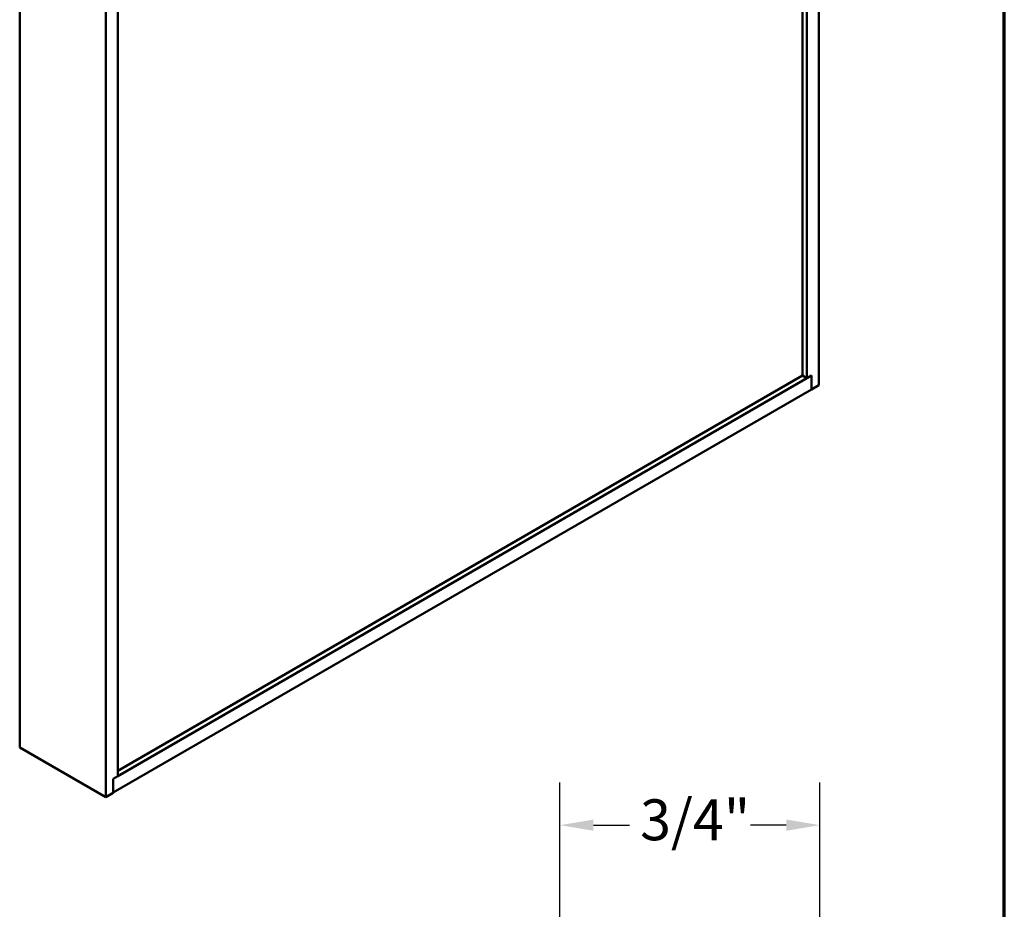
# Model space of a CAD drawing. Units: inches. Extents: x 6 to 334, y 4 to 214.
# Drawn here: x 276 to 334, y 77 to 129 of the extents above; entities that cross this region are included whole.
import ezdxf

# ---------------------------------------------------------------- set-up
doc = ezdxf.new("R2010")
doc.units = ezdxf.units.IN
doc.header["$LTSCALE"] = 20
doc.header["$MEASUREMENT"] = 0
for name, color, linetype, lineweight in [('Border (ANSI)', 7, 'Continuous', 70), ('Dimension (ANSI)', 7, 'Continuous', 25), ('Visible (ANSI)', 7, 'Continuous', 50)]:
    doc.layers.add(name, color=color, linetype=linetype, lineweight=lineweight)
doc.styles.add('Note Text (ANSI)', font='tahoma.ttf')
doc.dimstyles.new('Architectural (ANSI)', dxfattribs={"dimscale": 20, "dimtxt": 0.12, "dimasz": 0.098425, "dimexe": 0.125, "dimexo": 0.0625, "dimgap": 0.031496, "dimtad": 0, "dimtih": 1, "dimtoh": 1, "dimdec": 4, "dimrnd": 1e-08, "dimzin": 3, "dimdsep": 46, "dimlunit": 4, "dimtxsty": 'Note Text (ANSI)', "dimcen": 0.09, "dimdle": 0.393701, "dimclrd": 256, "dimclre": 256, "dimclrt": 256, "dimadec": 0, "dimazin": 3, "dimtfac": 1, "dimtofl": 0, "dimtmove": 0, "dimatfit": 3, "dimfxl": 1, "dimfrac": 2, "dimtolj": 1, "dimtzin": 12, "dimlwd": -1, "dimlwe": -1, "dimarcsym": 0})

# ---------------------------------------------------------------- blocks, each defined once
blk = doc.blocks.new('Borders ATAS A Border')
at = {"layer": 'Border (ANSI)'}
blk.add_line((16.7, 0.3), (16.7, 10.7), dxfattribs=at)
blk = doc.blocks.new('*D14')
at = {"layer": 'Defpoints', "color": 0, "transparency": 16777216}
for p in [(307.899, 82.126), (323.165, 74.841), (307.899, 74.466)]:
    blk.add_point(p, dxfattribs=at)
at = {"layer": 'Dimension (ANSI)', "transparency": 16777216}
for p, q in [((307.899, 75.716), (307.899, 84.626)), ((323.165, 76.091), (323.165, 84.626)), ((309.868, 82.126), (311.977, 82.126)), ((321.196, 82.126), (319.087, 82.126))]:
    blk.add_line(p, q, dxfattribs=at)
for points in [[(309.868, 82.454), (309.868, 81.797), (307.899, 82.126)], [(321.196, 82.454), (321.196, 81.797), (323.165, 82.126)]]:
    blk.add_solid(points, dxfattribs=at)
at = {"layer": 'Dimension (ANSI)', "transparency": 16777216, "insert": (312.607, 83.641), "char_height": 2.4, "attachment_point": 1, "style": 'Note Text (ANSI)'}
blk.add_mtext('\\A1;3/4"', dxfattribs=at)

msp = doc.modelspace()

# ---------------------------------------------------------------- linework, layer by layer
at = {"layer": 'Visible (ANSI)'}
for p, q in [((323.11282, 107.9664), (323.11282, 153.433)), ((322.14055, 108.52774), (322.14055, 152.87166)), ((322.40571, 108.37464), (322.40571, 153.02475)), ((276.17153, 136.70095), (276.17153, 86.69054)), ((281.22381, 133.78402), (281.22381, 83.7736)), ((281.93092, 133.37577), (281.93092, 84.99835)), ((281.93092, 85.00651), (322.67088, 108.52774)), ((281.93092, 85.3127), (322.14055, 108.52774)), ((322.14055, 108.52774), (322.40571, 108.37464)), ((322.40571, 108.37464), (322.67088, 108.52774)), ((322.67088, 107.71124), (322.67088, 108.52774)), ((322.67088, 108.52774), (322.67088, 107.71124)), ((281.66575, 84.03692), (322.67088, 107.71124)), ((322.67088, 107.71124), (323.11282, 107.9664)), ((276.17153, 86.69054), (281.22381, 83.7736)), ((281.66575, 84.84525), (281.93092, 84.99835)), ((281.66575, 84.02876), (281.66575, 84.84525)), ((281.22381, 83.7736), (281.66575, 84.02876))]:
    msp.add_line(p, q, dxfattribs=at)

# ---------------------------------------------------------------- block references
at = {"xscale": 20, "yscale": 20, "zscale": 20}
msp.add_blockref('Borders ATAS A Border', (0, 0), dxfattribs=at)

# ---------------------------------------------------------------- dimensions: what is measured, and where the dimension line sits
at = {"layer": 'Dimension (ANSI)'}
dim = msp.add_linear_dim(base=(307.89941, 82.12557), p1=(323.16451, 74.84077), p2=(307.89941, 74.46587), angle=180, dimstyle='Architectural (ANSI)', override={"dimtih": 0, "dimtoh": 0, "dimdec": 4, "dimlfac": 0.05, "dimtp": 0, "dimtm": 0, "dimtdec": 2, "dimatfit": 1}, dxfattribs=at)
dim.commit()
dim.dimension.update_dxf_attribs({"geometry": '*D14', "text_midpoint": (315.53196, 82.12557), "dimtype": 160})

doc.saveas('drawing.dxf')
